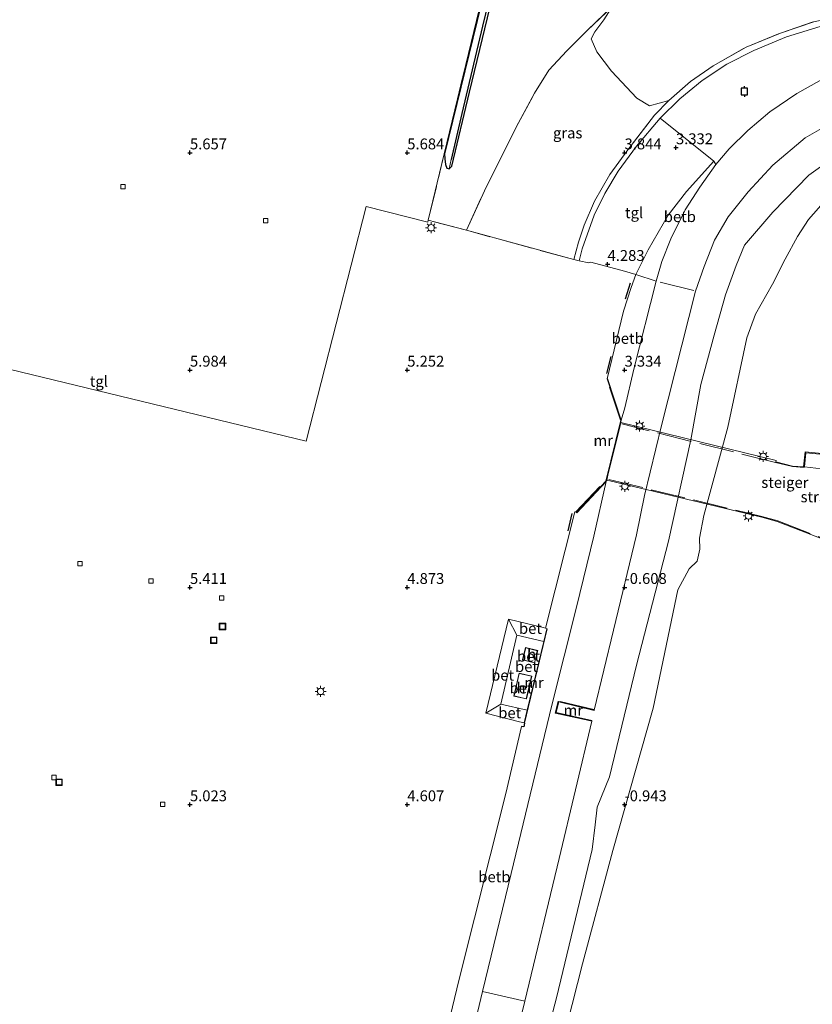
# Model space of a CAD drawing. Units: metres. Extents: x 248535 to 250008, y 607160 to 609576.
# Drawn here: x 249611 to 249793, y 608203 to 608430 of the extents above; entities that cross this region are included whole.
import ezdxf
from ezdxf.enums import TextEntityAlignment as Align

# ---------------------------------------------------------------- set-up
doc = ezdxf.new("R2010")
doc.units = ezdxf.units.M
doc.linetypes.add('IE-TERREINAFSCHEIDING', pattern=[10, 8, -2])
doc.layers.get('0').update_dxf_attribs({"lineweight": 25})
for name, color, linetype in [('B-ME-GW-HOOGTEPUNT-S-B1', 10, 'Continuous'), ('B-ME-GW-INSTEEKWATERGANG-L-B1', 10, 'Continuous'), ('B-ME-GW-WATERGANG-GREPPEL-L-B1', 10, 'Continuous'), ('B-ME-IE-TERREINAFSCHEIDING-SCHRIKHEK-L-B1', 10, 'Continuous'), ('B-ME-VV-AFMEERCONSTRUCTIE-S-B1', 10, 'Continuous')]:
    doc.layers.add(name, color=color, linetype=linetype)
for name, color, linetype, lineweight in [('B-ME-GW-KRUINLIJN-L-B1', 93, 'Continuous', 18), ('B-ME-GW-TEENLIJN-L-B1', 93, 'Continuous', 18), ('B-ME-IE-GRASLAND-GV-B6', 93, 'Continuous', 18), ('B-ME-IE-GRONDWERKLIJN-GROND_NIETINGERICHT-GV-B6', 253, 'Continuous', 18), ('B-ME-IE-HULPGEOMETRIE-L-B1', 53, 'Continuous', 18), ('B-ME-IE-INRICHTINGSELEMENT-S-B1', 253, 'Continuous', 18), ('B-ME-IE-MEUBILAIR_WEGMEUBILAIR-LICHTMAST-S-B1', 8, 'Continuous', 18), ('B-ME-IE-MEUBILAIR_WEGMEUBILAIR-LICHTMAST-S-B2', 8, 'Continuous', 18), ('B-ME-IE-TERREINAFSCHEIDING-DOORGANG-L-B1', 8, 'IE-TERREINAFSCHEIDING-KUNSTMATIG-OPEN', 18), ('B-ME-IE-TERREINAFSCHEIDING-RASTERHEKWERK-L-B1', 8, 'IE-TERREINAFSCHEIDING', 18), ('B-ME-IE-TERREINAFSCHEIDING-RASTERHEKWERK-L-B2', 8, 'IE-TERREINAFSCHEIDING', 18), ('B-ME-KG-KADASTRAAL-DAKRAND-L-B1', 13, 'Continuous', 18), ('B-ME-KG-KADASTRAAL-DAKRAND-L-B2', 13, 'Continuous', 18), ('B-ME-KW-STEIGER-GV-B7', 213, 'Continuous', 18), ('B-ME-MW-MUUR-GV-B6', 8, 'IE-TERREINAFSCHEIDING-KUNSTMATIG', 18), ('B-ME-OB-BEKLEDING-GV-B6', 253, 'Continuous', 18), ('B-ME-OB-WATERLIJN-L-B1', 133, 'OB-WATERLIJN', 18), ('B-ME-OG-BEBOUWING-GV-B6', 173, 'Continuous', 18), ('B-ME-OG-WATER-GV-B6', 153, 'Continuous', 18), ('B-ME-VH-VERH_SOORT-BETON-OVERIG-GV-B6', 8, 'IE-TERREINAFSCHEIDING-NATUURLIJK-HOUTWAL', 18), ('B-ME-VH-VERH_SOORT-BITUMEN-GV-B6', 8, 'IE-TERREINAFSCHEIDING-NATUURLIJK-HOUTWAL', 18), ('B-ME-VH-VERH_SOORT-TEGELS-GV-B6', 8, 'Continuous', 18), ('B-ME-VV-KOLK-S-B1', 8, 'Continuous', 18)]:
    doc.layers.add(name, color=color, linetype=linetype, lineweight=lineweight)
doc.styles.add('NLCS-ISO', font='NLCS-ISO.TTF')
doc.linetypes.add('IE-TERREINAFSCHEIDING-KUNSTMATIG', pattern='A,4,[82,NLCS.SHX,S=0.75,R=90,X=0,Y=0],4,-2', length=10)
doc.linetypes.add('IE-TERREINAFSCHEIDING-KUNSTMATIG-OPEN', pattern='A,7,-1.5,[67,NLCS.SHX,S=0.75,R=0,X=0,Y=0],-1.5', length=10)
doc.linetypes.add('IE-TERREINAFSCHEIDING-NATUURLIJK-HOUTWAL', pattern='A,7,-1.5,[67,NLCS.SHX,S=0.75,R=45,X=0,Y=0],-1.5,7,-1.5,[70,NLCS.SHX,S=0.75,R=0,X=0,Y=0],-1.5', length=20)
doc.linetypes.add('OB-WATERLIJN', pattern='A,10,[32,NLCS.SHX,S=2,R=0,X=0,Y=0],-12', length=22)

# ---------------------------------------------------------------- blocks, each defined once
blk = doc.blocks.new('meerpaal')
for p, q in [((-0.75, 0), (-1.25, 0)), ((0.75, 0.75), (-0.75, 0.75)), ((-0.75, 0.75), (-0.75, -0.75)), ((0.75, -0.75), (0.75, 0.75)), ((0.75, 0), (1.25, 0)), ((-0.75, -0.75), (0.75, -0.75))]:
    blk.add_line(p, q)
blk = doc.blocks.new('put')
for p, q in [((0.75, 0.75), (-0.75, 0.75)), ((-0.75, 0.75), (-0.75, -0.75)), ((0.75, -0.75), (0.75, 0.75)), ((-0.75, -0.75), (0.75, -0.75))]:
    blk.add_line(p, q)
blk.add_lwpolyline([(-0.625, 0.625), (0.625, 0.625), (0.625, -0.625), (-0.625, -0.625)], close=True)
blk = doc.blocks.new('hoogtepunt')
for p, q in [((-0.5, 0), (0.5, 0)), ((0, 0.5), (0, -0.5))]:
    blk.add_line(p, q)
blk = doc.blocks.new('kolk')
blk.add_lwpolyline([(-0.5, -0.5), (0.5, -0.5), (0.5, 0.5), (-0.5, 0.5)], close=True)
blk = doc.blocks.new('lantaarnpaal')
for p, q in [((-0.75, 0), (-1.25, 0)), ((-0.88, 0.88), (-0.53, 0.53)), ((0, 0.75), (0, 1.25)), ((0.53, 0.53), (0.88, 0.88)), ((0.75, 0), (1.25, 0)), ((-0.53, -0.53), (-0.88, -0.88)), ((0, -0.75), (0, -1.25)), ((0.53, -0.53), (0.88, -0.88))]:
    blk.add_line(p, q)
blk.add_circle((0, 0), 0.75)

msp = doc.modelspace()

# ---------------------------------------------------------------- linework, layer by layer
at = {"layer": 'B-ME-GW-INSTEEKWATERGANG-L-B1'}
for points in [[(249749.91, 608570.232, 5.591), (249743.563, 608543.175, 5.701), (249734.8, 608506.276, 5.911), (249728.557, 608481.049, 5.787), (249725.74, 608468.866, 5.731), (249717.934, 608437.217, 5.872), (249708.631, 608398.892, 5.758), (249708.699, 608397.74, 5.743), (249708.862, 608396.45, 5.647), (249709.159, 608395.652, 5.632), (249709.662, 608395.437, 5.629), (249710.281, 608396.105, 5.655), (249714.37, 608413.117, 5.724), (249723.225, 608449.944, 5.607), (249731.355, 608483.175, 5.671), (249739.681, 608517.184, 5.617), (249748.197, 608551.511, 5.544), (249752.16, 608568.605, 5.578)], [(249727.034, 608267.941, 4.294), (249726.831, 608267.072, 4.294), (249726.304, 608267.181, 4.294)]]:
    msp.add_polyline3d(points, dxfattribs=at)
at = {"layer": 'B-ME-GW-KRUINLIJN-L-B1'}
for points in [[(250000, 608383.4625, 2.8788), (249986.989, 608386.563, 2.884), (249948.043, 608396.068, 2.882), (249910.761, 608405.186, 2.829), (249874.389, 608414.253, 2.968), (249854.453, 608419.113, 3.025), (249842.983, 608421.882, 3.07), (249837.587, 608422.857, 3.082), (249832.744, 608423.445, 3.085), (249827.817, 608423.599, 3.083), (249823.65, 608423.369, 2.869), (249815.799, 608422.507, 2.815), (249807.842, 608420.796, 2.806), (249801.451, 608418.612, 2.8), (249794.923, 608415.706, 2.83), (249789.671, 608412.814, 2.832), (249783.455, 608408.604, 2.871), (249778.386, 608404.261, 2.901), (249774.136, 608400.054, 2.895), (249771.033, 608396.484, 2.836)], [(250000, 608383.4625, 2.8788), (249986.989, 608386.563, 2.884), (249948.043, 608396.068, 2.882), (249910.761, 608405.186, 2.829), (249874.389, 608414.253, 2.968), (249854.453, 608419.113, 3.025), (249842.983, 608421.882, 3.07), (249837.587, 608422.857, 3.082), (249832.744, 608423.445, 3.085), (249827.817, 608423.599, 3.083), (249823.65, 608423.369, 2.869), (249815.799, 608422.507, 2.815), (249807.842, 608420.796, 2.806), (249801.451, 608418.612, 2.8), (249794.923, 608415.706, 2.83), (249789.671, 608412.814, 2.832), (249783.455, 608408.604, 2.871), (249778.386, 608404.261, 2.901), (249774.136, 608400.054, 2.895), (249771.033, 608396.484, 2.836)], [(249726.304, 608267.181, 4.294), (249722.694, 608251.75, 4.347), (249711.877, 608208.68, 4.42), (249703.562, 608173.935, 4.381), (249696.888, 608146.933, 4.303), (249694.757, 608138.014, 4.195)]]:
    msp.add_polyline3d(points, dxfattribs=at)
at = {"layer": 'B-ME-GW-TEENLIJN-L-B1'}
msp.add_polyline3d([(249760.234, 608411.217, 3.452), (249755.777, 608409.933, 3.86), (249752.864, 608411.726, 4.373), (249747.046, 608417.968, 5.266), (249743.635, 608422.401, 5.641), (249742.339, 608425.398, 5.794), (249743.203, 608426.982, 5.833), (249745.247, 608429.73, 5.792), (249747.267, 608432.872, 5.799), (249748.484, 608435.679, 5.679), (249749.764, 608440.198, 5.721)], dxfattribs=at)
at = {"layer": 'B-ME-GW-WATERGANG-GREPPEL-L-B1'}
msp.add_polyline3d([(249585.184, 608612.395, 5.046), (249614.489, 608605.259, 5.08), (249660.838, 608593.907, 5.053), (249698.635, 608584.635, 5.146), (249742.766, 608573.985, 5.188), (249750.252, 608572.164, 5.199), (249751.255, 608571.619, 5.236), (249751.842, 608570.989, 5.239), (249751.843, 608570.334, 5.239), (249744.043, 608539.029, 5.338), (249735.551, 608504, 5.478), (249727.318, 608469.38, 5.263), (249717.361, 608428.319, 5.265), (249712.602, 608408.192, 5.568), (249710.122, 608397.625, 5.481)], dxfattribs=at)
at = {"layer": 'B-ME-IE-GRASLAND-GV-B6'}
for points in [[(249751.843, 608570.334, 5.239), (249744.043, 608539.029, 5.338), (249735.551, 608504, 5.478), (249727.318, 608469.38, 5.263), (249717.361, 608428.319, 5.265), (249712.602, 608408.192, 5.568), (249710.122, 608397.625, 5.481), (249709.662, 608395.437, 5.629), (249709.159, 608395.652, 5.632), (249708.862, 608396.45, 5.647), (249708.699, 608397.74, 5.743), (249708.631, 608398.892, 5.758), (249717.934, 608437.217, 5.872), (249725.74, 608468.866, 5.731), (249728.557, 608481.049, 5.787), (249734.8, 608506.276, 5.911), (249743.563, 608543.175, 5.701), (249749.91, 608570.232, 5.591)], [(249749.91, 608570.232, 5.591), (249743.563, 608543.175, 5.701), (249734.8, 608506.276, 5.911), (249728.557, 608481.049, 5.787), (249725.74, 608468.866, 5.731), (249717.934, 608437.217, 5.872), (249708.631, 608398.892, 5.758), (249708.699, 608397.74, 5.743), (249708.862, 608396.45, 5.647), (249709.159, 608395.652, 5.632), (249709.662, 608395.437, 5.629), (249710.281, 608396.105, 5.655), (249714.37, 608413.117, 5.724), (249723.225, 608449.944, 5.607), (249731.355, 608483.175, 5.671), (249739.681, 608517.184, 5.617), (249748.197, 608551.511, 5.544), (249752.16, 608568.605, 5.578)], [(249749.91, 608570.232, 5.591), (249743.563, 608543.175, 5.701), (249734.8, 608506.276, 5.911), (249728.557, 608481.049, 5.787), (249725.74, 608468.866, 5.731), (249717.934, 608437.217, 5.872), (249708.631, 608398.892, 5.758), (249708.699, 608397.74, 5.743), (249708.862, 608396.45, 5.647), (249709.159, 608395.652, 5.632), (249709.662, 608395.437, 5.629), (249710.281, 608396.105, 5.655), (249714.37, 608413.117, 5.724), (249723.225, 608449.944, 5.607), (249731.355, 608483.175, 5.671), (249739.681, 608517.184, 5.617), (249748.197, 608551.511, 5.544), (249752.16, 608568.605, 5.578)], [(249752.16, 608568.605, 5.578), (249748.197, 608551.511, 5.544), (249739.681, 608517.184, 5.617), (249731.355, 608483.175, 5.671), (249723.225, 608449.944, 5.607), (249714.37, 608413.117, 5.724), (249710.281, 608396.105, 5.655), (249709.662, 608395.437, 5.629), (249710.122, 608397.625, 5.481), (249712.602, 608408.192, 5.568), (249717.361, 608428.319, 5.265), (249727.318, 608469.38, 5.263), (249735.551, 608504, 5.478), (249744.043, 608539.029, 5.338), (249751.843, 608570.334, 5.239)], [(249793.553, 608429.322, 3.331), (249785.892, 608426.698, 3.331), (249778.026, 608423.492, 3.325), (249770.417, 608419.155, 3.377), (249765.2, 608415.596, 3.397), (249760.234, 608411.217, 3.452), (249755.777, 608409.933, 3.86), (249752.864, 608411.726, 4.373), (249747.046, 608417.968, 5.266), (249743.635, 608422.401, 5.641), (249742.339, 608425.398, 5.794), (249743.203, 608426.982, 5.833), (249745.247, 608429.73, 5.792), (249747.267, 608432.872, 5.799), (249752.467, 608436.052, 6.615), (249756.576, 608437.882, 7.194), (249760.592, 608439.668, 7.066), (249765.121, 608442.583, 6.295), (249769.659, 608447.498, 5.085), (249777.033, 608455.883, 3.424), (249780.214, 608458.579, 3.165), (249782.119, 608459.835, 3.019), (249785.133, 608460.741, 2.892), (249795.326, 608462.898, 2.889)], [(249747.267, 608432.872, 5.799), (249741.466, 608427.323, 5.755), (249736.737, 608422.629, 5.71), (249732.585, 608418.157, 5.686), (249729.352, 608412.899, 5.673), (249725.066, 608405.085, 5.65), (249717.785, 608390.389, 5.601), (249713.675, 608381.318, 5.098), (249704.863, 608383.643, 5.286), (249708.533, 608398.915, 5.758), (249717.837, 608437.24, 5.872)], [(249747.267, 608432.872, 5.799), (249741.466, 608427.323, 5.755), (249736.737, 608422.629, 5.71), (249732.585, 608418.157, 5.686), (249729.352, 608412.899, 5.673), (249725.066, 608405.085, 5.65), (249717.785, 608390.389, 5.601), (249713.675, 608381.318, 5.098), (249704.863, 608383.643, 5.286), (249708.533, 608398.915, 5.758), (249717.837, 608437.24, 5.872)], [(249747.267, 608432.872, 5.799), (249745.247, 608429.73, 5.792), (249743.203, 608426.982, 5.833), (249742.339, 608425.398, 5.794), (249743.635, 608422.401, 5.641), (249747.046, 608417.968, 5.266), (249752.864, 608411.726, 4.373), (249755.777, 608409.933, 3.86), (249760.234, 608411.217, 3.452), (249756.962, 608407.822, 3.499), (249750.778, 608399.865, 3.754), (249746.618, 608394.163, 3.995), (249743.106, 608388.003, 4.249), (249740.776, 608382.467, 4.445), (249739.462, 608378.614, 4.465), (249738.343, 608374.578, 4.576), (249713.675, 608381.318, 5.098), (249717.785, 608390.389, 5.601), (249725.066, 608405.085, 5.65), (249729.352, 608412.899, 5.673), (249732.585, 608418.157, 5.686), (249736.737, 608422.629, 5.71), (249741.466, 608427.323, 5.755), (249747.267, 608432.872, 5.799)], [(249795.079, 608428.207, 3.283), (249787.272, 608425.827, 3.297), (249779.775, 608422.684, 3.315), (249773.553, 608419.554, 3.348), (249767.873, 608415.773, 3.421), (249762.772, 608411.557, 3.459), (249758.219, 608407.148, 3.451), (249752.748, 608400.674, 3.709), (249748.577, 608394.938, 3.945), (249745.494, 608389.782, 4.114), (249743.059, 608384.821, 4.249), (249740.291, 608377.052, 4.407), (249739.557, 608374.306, 4.542), (249738.343, 608374.578, 4.576), (249739.462, 608378.614, 4.465), (249740.776, 608382.467, 4.445), (249743.106, 608388.003, 4.249), (249746.618, 608394.163, 3.995), (249750.778, 608399.865, 3.754), (249756.962, 608407.822, 3.499), (249760.234, 608411.217, 3.452), (249765.2, 608415.596, 3.397), (249770.417, 608419.155, 3.377), (249778.026, 608423.492, 3.325), (249785.892, 608426.698, 3.331), (249793.553, 608429.322, 3.331)]]:
    msp.add_polyline3d(points, dxfattribs=at)
at = {"layer": 'B-ME-IE-GRONDWERKLIJN-GROND_NIETINGERICHT-GV-B6'}
for points in [[(249720.57, 608177.744, -0.448), (249727.082, 608203.956, -0.472), (249734.964, 608236.812, -0.515), (249742.516, 608268.396, -0.539), (249742.538, 608268.494, -0.539), (249734.335, 608270.386, -0.539), (249734.895, 608272.789, -0.539), (249743.038, 608270.842, -0.584), (249743.062, 608270.939, -0.584), (249747.517, 608289.324, -0.482), (249752.822, 608311.223, -0.427), (249754.623, 608320.296, -0.361), (249758.56, 608336.436, -0.293), (249766.353, 608367.282, -0.38), (249768.33, 608373.019, -0.367), (249770.748, 608379.025, -0.359), (249773.914, 608384.422, -0.368), (249778.465, 608390.14, -0.422), (249784.138, 608396.312, -0.434), (249791.582, 608402.594, -0.481), (249799.132, 608406.874, -0.505)], [(249720.57, 608177.744, -0.448), (249727.082, 608203.956, -0.472), (249734.964, 608236.812, -0.515), (249742.516, 608268.396, -0.539), (249742.538, 608268.494, -0.539), (249734.335, 608270.386, -0.539), (249734.895, 608272.789, -0.539), (249743.038, 608270.842, -0.584), (249743.062, 608270.939, -0.584), (249747.517, 608289.324, -0.482), (249752.822, 608311.223, -0.427), (249754.623, 608320.296, -0.361), (249758.56, 608336.436, -0.293), (249766.353, 608367.282, -0.38), (249768.33, 608373.019, -0.367), (249770.748, 608379.025, -0.359), (249773.914, 608384.422, -0.368), (249778.465, 608390.14, -0.422), (249784.138, 608396.312, -0.434), (249791.582, 608402.594, -0.481), (249799.132, 608406.874, -0.505)], [(249798.914, 608398.578, -0.664), (249792.404, 608393.971, -0.664), (249784.177, 608385.461, -0.719), (249777.632, 608377.901, -0.721), (249775.683, 608373.232, -0.695), (249773.242, 608366.503, -0.685), (249770.634, 608357.213, -0.655), (249767.567, 608345.851, -0.589), (249765.294, 608333.131, -0.592), (249760.126, 608309.759, -0.77), (249752.761, 608281.228, -0.838), (249746.603, 608255.585, -0.839), (249743.767, 608248.608, -0.793), (249743.253, 608244.515, -0.782), (249742.564, 608238.825, -0.796), (249734.385, 608204.688, -0.91), (249724.239, 608166.157, -0.911)], [(249798.914, 608398.578, -0.664), (249792.404, 608393.971, -0.664), (249784.177, 608385.461, -0.719), (249777.632, 608377.901, -0.721), (249775.683, 608373.232, -0.695), (249773.242, 608366.503, -0.685), (249770.634, 608357.213, -0.655), (249767.567, 608345.851, -0.589), (249765.294, 608333.131, -0.592), (249760.126, 608309.759, -0.77), (249752.761, 608281.228, -0.838), (249746.603, 608255.585, -0.839), (249743.767, 608248.608, -0.793), (249743.253, 608244.515, -0.782), (249742.564, 608238.825, -0.796), (249734.385, 608204.688, -0.91), (249724.239, 608166.157, -0.911)]]:
    msp.add_polyline3d(points, dxfattribs=at)
at = {"layer": 'B-ME-IE-HULPGEOMETRIE-L-B1'}
msp.add_line((249710.122, 608397.625, 5.481), (249709.662, 608395.437, 5.629), dxfattribs=at)
at = {"layer": 'B-ME-IE-TERREINAFSCHEIDING-DOORGANG-L-B1'}
msp.add_line((249749.999, 608371.908, 4.314), (249742.252, 608373.976, 4.432), dxfattribs=at)
at = {"layer": 'B-ME-IE-TERREINAFSCHEIDING-RASTERHEKWERK-L-B1'}
for p, q in [((249749.072, 608337.623, 4.518), (249745.982, 608346.989, 4.518)), ((249738.801, 608316.57, 4.426), (249745.397, 608323.471, 4.398))]:
    msp.add_line(p, q, dxfattribs=at)
for points in [[(249708.533, 608398.915, 5.758), (249717.837, 608437.24, 5.872), (249725.643, 608468.89, 5.731), (249728.459, 608481.072, 5.787), (249734.702, 608506.3, 5.911), (249743.466, 608543.198, 5.701), (249749.813, 608570.255, 5.591)], [(249713.675, 608381.318, 5.098), (249717.785, 608390.389, 5.601), (249725.066, 608405.085, 5.65), (249729.352, 608412.899, 5.673), (249732.585, 608418.157, 5.686), (249736.737, 608422.629, 5.71), (249741.466, 608427.323, 5.755), (249747.267, 608432.872, 5.799), (249752.467, 608436.052, 6.615), (249756.576, 608437.882, 7.194), (249760.592, 608439.668, 7.066), (249765.121, 608442.583, 6.295), (249769.659, 608447.498, 5.085), (249777.033, 608455.883, 3.424), (249780.214, 608458.579, 3.165), (249782.119, 608459.835, 3.019), (249785.133, 608460.741, 2.892), (249795.326, 608462.898, 2.889), (249806.231, 608464.228, 2.817), (249815.681, 608464.49, 2.799), (249825.438, 608463.759, 2.719), (249835.002, 608462.324, 2.649)], [(249738.343, 608374.578, 4.576), (249739.462, 608378.614, 4.465), (249740.776, 608382.467, 4.445), (249743.106, 608388.003, 4.249), (249746.618, 608394.163, 3.995), (249750.778, 608399.865, 3.754), (249756.962, 608407.822, 3.499), (249760.234, 608411.217, 3.452), (249765.2, 608415.596, 3.397), (249770.417, 608419.155, 3.377), (249778.026, 608423.492, 3.325), (249785.892, 608426.698, 3.331), (249793.553, 608429.322, 3.331), (249801.013, 608430.822, 3.343), (249807.78, 608431.449, 3.301), (249815.389, 608431.51, 3.286), (249821.287, 608430.979, 3.298), (249825.666, 608430.288, 3.205)], [(249742.252, 608373.976, 4.432), (249741.791, 608373.868, 4.423), (249739.557, 608374.306, 4.542), (249738.343, 608374.578, 4.576), (249713.675, 608381.318, 5.098), (249704.863, 608383.643, 5.286), (249708.533, 608398.915, 5.758)], [(249765.959, 608367.457, -0.128), (249757.317, 608369.607, 2.782), (249752.653, 608371.13, 4.152), (249749.999, 608371.908, 4.314)], [(249743.003, 608271.046, -0.432), (249734.729, 608273.003, 2.265), (249734.091, 608270.235, 2.265), (249742.439, 608268.382, -0.483)]]:
    msp.add_polyline3d(points, dxfattribs=at)
at = {"layer": 'B-ME-IE-TERREINAFSCHEIDING-RASTERHEKWERK-L-B2'}
for points in [[(249791.349, 608326.755, 4.081), (249788.66, 608326.955, 3.766), (249784.794, 608327.902, 3.774), (249749.38, 608336.761, 4.59)], [(249746.448, 608323.99, 4.593), (249781.66, 608315.472, 3.837), (249785.288, 608314.506, 3.837), (249804.664, 608306.916, 5.34)]]:
    msp.add_polyline3d(points, dxfattribs=at)
at = {"layer": 'B-ME-IE-TERREINAFSCHEIDING-SCHRIKHEK-L-B1'}
for p, q in [((249751.311, 608369.175, 4.333), (249750.194, 608365.446, 4.396)), ((249746.883, 608352.257, 4.515), (249745.871, 608348.389, 4.515)), ((249737.026, 608312.136, 4.414), (249737.994, 608316.173, 4.41))]:
    msp.add_line(p, q, dxfattribs=at)
at = {"layer": 'B-ME-KG-KADASTRAAL-DAKRAND-L-B1'}
for points in [[(249726.603, 608282.504, 8.28), (249729.31, 608281.822, 8.235), (249730.004, 608284.583, 8.268), (249727.299, 608285.265, 8.266), (249726.603, 608282.504, 8.28)], [(249724.613, 608274.2, 8.272), (249727.435, 608273.546, 8.173), (249728.629, 608278.703, 8.269), (249725.81, 608279.356, 8.307), (249724.613, 608274.2, 8.272)]]:
    msp.add_polyline3d(points, dxfattribs=at)
at = {"layer": 'B-ME-KG-KADASTRAAL-DAKRAND-L-B2'}
msp.add_polyline3d([(249791.436, 608326.902, 8.214), (249797.94, 608326.158, 8.578), (249798.185, 608329.487, 8.377), (249791.768, 608330.149, 8.1), (249791.436, 608326.902, 8.214)], dxfattribs=at)
at = {"layer": 'B-ME-KW-STEIGER-GV-B7'}
msp.add_polyline3d([(249788.669, 608327.065, 3.705), (249791.215, 608326.929, 4.09), (249791.58, 608330.382, 4.126), (249798.422, 608329.686, 4.458), (249798.222, 608326.265, 4.522), (249809.041, 608325.198, 5.377), (249811.126, 608324.992, 5.311), (249814.011, 608324.582, 5.421), (249819.476, 608323.253, 5.353), (249814.785, 608303.834, 5.218), (249809.232, 608305.13, 5.302), (249804.608, 608306.768, 5.149), (249785.136, 608314.34, 3.795), (249781.623, 608315.304, 3.711), (249746.631, 608323.681, 4.546), (249745.923, 608323.723, 4.458), (249746.221, 608324.941, 4.458), (249748.916, 608335.986, 4.458), (249749.187, 608337.097, 4.458), (249784.901, 608328.325, 3.702), (249784.839, 608328.038, 3.696), (249788.669, 608327.065, 3.705)], dxfattribs=at)
at = {"layer": 'B-ME-MW-MUUR-GV-B6'}
for points in [[(249746.004, 608347.161, 4.383), (249746.099, 608347.192, 4.383), (249749.264, 608337.622, 2.919), (249745.831, 608323.558, 2.919), (249739.044, 608316.326, 4.36), (249738.971, 608316.395, 4.36), (249745.74, 608323.606, 4.366), (249749.16, 608337.618, 4.435), (249746.004, 608347.161, 4.383)], [(249727.034, 608267.941, 4.294), (249726.937, 608267.965, 4.294), (249727.638, 608270.875, 5.223), (249731.456, 608286.713, 5.223), (249732.157, 608289.623, 4.422), (249732.255, 608289.6, 4.422), (249727.034, 608267.941, 4.294)], [(249734.82, 608272.91, 2.207), (249743.062, 608270.939, -0.584), (249743.038, 608270.842, -0.584), (249734.895, 608272.789, -0.539), (249734.335, 608270.386, -0.539), (249742.538, 608268.494, -0.539), (249742.516, 608268.396, -0.539), (249734.215, 608270.311, 2.149), (249734.82, 608272.91, 2.207)]]:
    msp.add_polyline3d(points, dxfattribs=at)
at = {"layer": 'B-ME-OB-BEKLEDING-GV-B6'}
for points in [[(249794.923, 608415.706, 2.83), (249789.671, 608412.814, 2.832), (249783.455, 608408.604, 2.871), (249778.386, 608404.261, 2.901), (249774.136, 608400.054, 2.895), (249771.033, 608396.484, 2.836), (249770.551, 608397.194, 2.983), (249758.219, 608407.148, 3.451), (249762.772, 608411.557, 3.459), (249767.873, 608415.773, 3.421), (249773.553, 608419.554, 3.348), (249779.775, 608422.684, 3.315), (249787.272, 608425.827, 3.297), (249795.079, 608428.207, 3.283)], [(249799.132, 608406.874, -0.505), (249791.582, 608402.594, -0.481), (249784.138, 608396.312, -0.434), (249778.465, 608390.14, -0.422), (249773.914, 608384.422, -0.368), (249770.748, 608379.025, -0.359), (249768.33, 608373.019, -0.367), (249766.353, 608367.282, -0.38), (249758.56, 608336.436, -0.293), (249754.623, 608320.296, -0.361), (249752.822, 608311.223, -0.427), (249747.517, 608289.324, -0.482), (249743.062, 608270.939, -0.584), (249734.82, 608272.91, 2.207), (249734.215, 608270.311, 2.149), (249742.516, 608268.396, -0.539), (249734.964, 608236.812, -0.515), (249727.082, 608203.956, -0.472), (249717.326, 608206.195, 2.821), (249723.917, 608233.291, 2.764), (249733.3, 608272.025, 2.616), (249738.976, 608294.616, 2.776), (249743.005, 608310.981, 2.73), (249745.831, 608323.558, 2.919), (249749.264, 608337.622, 2.919), (249750.08, 608340.453, 2.877), (249752.199, 608349.338, 2.835), (249757.317, 608369.607, 2.782), (249758.642, 608374.147, 2.779), (249760.714, 608379.389, 2.775), (249763.982, 608386.06, 2.761), (249767.34, 608391.234, 2.766), (249771.033, 608396.484, 2.836), (249774.136, 608400.054, 2.895), (249778.386, 608404.261, 2.901), (249783.455, 608408.604, 2.871), (249789.671, 608412.814, 2.832), (249794.923, 608415.706, 2.83)], [(249799.132, 608406.874, -0.505), (249791.582, 608402.594, -0.481), (249784.138, 608396.312, -0.434), (249778.465, 608390.14, -0.422), (249773.914, 608384.422, -0.368), (249770.748, 608379.025, -0.359), (249768.33, 608373.019, -0.367), (249766.353, 608367.282, -0.38), (249758.56, 608336.436, -0.293), (249754.623, 608320.296, -0.361), (249752.822, 608311.223, -0.427), (249747.517, 608289.324, -0.482), (249743.062, 608270.939, -0.584), (249734.82, 608272.91, 2.207), (249734.215, 608270.311, 2.149), (249742.516, 608268.396, -0.539), (249734.964, 608236.812, -0.515), (249727.082, 608203.956, -0.472), (249717.326, 608206.195, 2.821), (249723.917, 608233.291, 2.764), (249733.3, 608272.025, 2.616), (249738.976, 608294.616, 2.776), (249743.005, 608310.981, 2.73), (249745.831, 608323.558, 2.919), (249749.264, 608337.622, 2.919), (249750.08, 608340.453, 2.877), (249752.199, 608349.338, 2.835), (249757.317, 608369.607, 2.782), (249758.642, 608374.147, 2.779), (249760.714, 608379.389, 2.775), (249763.982, 608386.06, 2.761), (249767.34, 608391.234, 2.766), (249771.033, 608396.484, 2.836), (249774.136, 608400.054, 2.895), (249778.386, 608404.261, 2.901), (249783.455, 608408.604, 2.871), (249789.671, 608412.814, 2.832), (249794.923, 608415.706, 2.83)], [(249724.239, 608166.157, -0.911), (249734.385, 608204.688, -0.91), (249742.564, 608238.825, -0.796), (249743.253, 608244.515, -0.782), (249743.767, 608248.608, -0.793), (249746.603, 608255.585, -0.839), (249752.761, 608281.228, -0.838), (249760.126, 608309.759, -0.77), (249765.294, 608333.131, -0.592), (249767.567, 608345.851, -0.589), (249770.634, 608357.213, -0.655), (249773.242, 608366.503, -0.685), (249775.683, 608373.232, -0.695), (249777.632, 608377.901, -0.721), (249784.177, 608385.461, -0.719), (249792.404, 608393.971, -0.664), (249798.914, 608398.578, -0.664)], [(249724.239, 608166.157, -0.911), (249734.385, 608204.688, -0.91), (249742.564, 608238.825, -0.796), (249743.253, 608244.515, -0.782), (249743.767, 608248.608, -0.793), (249746.603, 608255.585, -0.839), (249752.761, 608281.228, -0.838), (249760.126, 608309.759, -0.77), (249765.294, 608333.131, -0.592), (249767.567, 608345.851, -0.589), (249770.634, 608357.213, -0.655), (249773.242, 608366.503, -0.685), (249775.683, 608373.232, -0.695), (249777.632, 608377.901, -0.721), (249784.177, 608385.461, -0.719), (249792.404, 608393.971, -0.664), (249798.914, 608398.578, -0.664)], [(249771.033, 608396.484, 2.836), (249767.34, 608391.234, 2.766), (249763.982, 608386.06, 2.761), (249760.714, 608379.389, 2.775), (249758.642, 608374.147, 2.779), (249757.317, 608369.607, 2.782), (249752.653, 608371.13, 4.152), (249755.503, 608376.83, 3.991), (249760.101, 608384.766, 3.544), (249764.257, 608390.239, 3.268), (249770.551, 608397.194, 2.983), (249771.033, 608396.484, 2.836)], [(249799.224, 608391.532, -1.013), (249792.342, 608383.782, -1.013), (249789.867, 608379.915, -1.013), (249786.978, 608374.652, -1.013), (249784.048, 608368.941, -1.013), (249780.202, 608362.051, -1.013), (249778.161, 608356.567, -1.013), (249773.797, 608336.032, -1.013), (249768.264, 608315.677, -1.013), (249767.25, 608310.487, -1.013), (249767.324, 608307.958, -1.013), (249766.774, 608305.186, -1.013), (249764.93, 608303.445, -1.013), (249762.313, 608298.627, -1.013), (249756.589, 608271.367, -1.013), (249747.305, 608238.58, -1.013), (249740.347, 608212.525, -1.013), (249730.959, 608175.384, -1.013)], [(249799.224, 608391.532, -1.013), (249792.342, 608383.782, -1.013), (249789.867, 608379.915, -1.013), (249786.978, 608374.652, -1.013), (249784.048, 608368.941, -1.013), (249780.202, 608362.051, -1.013), (249778.161, 608356.567, -1.013), (249773.797, 608336.032, -1.013), (249768.264, 608315.677, -1.013), (249767.25, 608310.487, -1.013), (249767.324, 608307.958, -1.013), (249766.774, 608305.186, -1.013), (249764.93, 608303.445, -1.013), (249762.313, 608298.627, -1.013), (249756.589, 608271.367, -1.013), (249747.305, 608238.58, -1.013), (249740.347, 608212.525, -1.013), (249730.959, 608175.384, -1.013)], [(249752.653, 608371.13, 4.152), (249757.317, 608369.607, 2.782), (249752.199, 608349.338, 2.835), (249750.08, 608340.453, 2.877), (249749.264, 608337.622, 2.919), (249746.099, 608347.192, 4.383), (249746.004, 608347.161, 4.383), (249749.805, 608362.694, 4.357), (249751.536, 608368.172, 4.329), (249752.653, 608371.13, 4.152)], [(249703.562, 608173.935, 4.381), (249711.877, 608208.68, 4.42), (249722.694, 608251.75, 4.347), (249726.304, 608267.181, 4.294), (249726.831, 608267.072, 4.294), (249727.034, 608267.941, 4.294), (249732.255, 608289.6, 4.422), (249732.157, 608289.623, 4.422), (249731.821, 608289.791, 4.404), (249738.628, 608316.516, 4.402), (249738.971, 608316.395, 4.36), (249739.044, 608316.326, 4.36), (249745.831, 608323.558, 2.919), (249743.005, 608310.981, 2.73), (249738.976, 608294.616, 2.776), (249733.3, 608272.025, 2.616), (249723.917, 608233.291, 2.764), (249717.326, 608206.195, 2.821), (249709.036, 608171.339, 2.767)], [(249727.082, 608203.956, -0.472), (249720.57, 608177.744, -0.448), (249716.262, 608160.001, -0.52), (249709.705, 608134.537, -0.46), (249703.805, 608135.937, 1.6), (249700.654, 608136.685, 2.529), (249702.382, 608144.203, 2.748), (249709.036, 608171.339, 2.767), (249717.326, 608206.195, 2.821), (249727.082, 608203.956, -0.472)]]:
    msp.add_polyline3d(points, dxfattribs=at)
at = {"layer": 'B-ME-OB-WATERLIJN-L-B1'}
msp.add_polyline3d([(249799.224, 608391.532, -1.013), (249792.342, 608383.782, -1.013), (249789.867, 608379.915, -1.013), (249786.978, 608374.652, -1.013), (249784.048, 608368.941, -1.013), (249780.202, 608362.051, -1.013), (249778.161, 608356.567, -1.013), (249773.797, 608336.032, -1.013), (249768.264, 608315.677, -1.013), (249767.25, 608310.487, -1.013), (249767.324, 608307.958, -1.013), (249766.774, 608305.186, -1.013), (249764.93, 608303.445, -1.013), (249762.313, 608298.627, -1.013), (249756.589, 608271.367, -1.013), (249747.305, 608238.58, -1.013), (249740.347, 608212.525, -1.013), (249730.959, 608175.384, -1.013)], dxfattribs=at)
msp.add_polyline3d([(249799.224, 608391.532, -1.013), (249792.342, 608383.782, -1.013), (249789.867, 608379.915, -1.013), (249786.978, 608374.652, -1.013), (249784.048, 608368.941, -1.013), (249780.202, 608362.051, -1.013), (249778.161, 608356.567, -1.013), (249773.797, 608336.032, -1.013), (249768.264, 608315.677, -1.013), (249767.25, 608310.487, -1.013), (249767.324, 608307.958, -1.013), (249766.774, 608305.186, -1.013), (249764.93, 608303.445, -1.013), (249762.313, 608298.627, -1.013), (249756.589, 608271.367, -1.013), (249747.305, 608238.58, -1.013), (249740.347, 608212.525, -1.013), (249730.959, 608175.384, -1.013)], dxfattribs=at)
at = {"layer": 'B-ME-OG-BEBOUWING-GV-B6'}
for points in [[(249730.064, 608284.619, 5.319), (249729.346, 608281.762, 5.319), (249726.542, 608282.468, 5.319), (249727.263, 608285.325, 5.319), (249730.064, 608284.619, 5.319)], [(249724.554, 608274.163, 5.319), (249725.772, 608279.416, 5.319), (249728.688, 608278.74, 5.319), (249727.472, 608273.486, 5.319), (249724.554, 608274.163, 5.319)]]:
    msp.add_polyline3d(points, dxfattribs=at)
at = {"layer": 'B-ME-OG-WATER-GV-B6'}
msp.add_polyline3d([(249730.959, 608175.384, -1.013), (249740.347, 608212.525, -1.013), (249747.305, 608238.58, -1.013), (249756.589, 608271.367, -1.013), (249762.313, 608298.627, -1.013), (249764.93, 608303.445, -1.013), (249766.774, 608305.186, -1.013), (249767.324, 608307.958, -1.013), (249767.25, 608310.487, -1.013), (249768.264, 608315.677, -1.013), (249773.797, 608336.032, -1.013), (249778.161, 608356.567, -1.013), (249780.202, 608362.051, -1.013), (249784.048, 608368.941, -1.013), (249786.978, 608374.652, -1.013), (249789.867, 608379.915, -1.013), (249792.342, 608383.782, -1.013), (249799.224, 608391.532, -1.013)], dxfattribs=at)
msp.add_polyline3d([(249730.959, 608175.384, -1.013), (249740.347, 608212.525, -1.013), (249747.305, 608238.58, -1.013), (249756.589, 608271.367, -1.013), (249762.313, 608298.627, -1.013), (249764.93, 608303.445, -1.013), (249766.774, 608305.186, -1.013), (249767.324, 608307.958, -1.013), (249767.25, 608310.487, -1.013), (249768.264, 608315.677, -1.013), (249773.797, 608336.032, -1.013), (249778.161, 608356.567, -1.013), (249780.202, 608362.051, -1.013), (249784.048, 608368.941, -1.013), (249786.978, 608374.652, -1.013), (249789.867, 608379.915, -1.013), (249792.342, 608383.782, -1.013), (249799.224, 608391.532, -1.013)], dxfattribs=at)
at = {"layer": 'B-ME-VH-VERH_SOORT-BETON-OVERIG-GV-B6'}
for points in [[(249721.581, 608272.271, 5.319), (249718.118, 608270.188, 4.509), (249723.35, 608291.881, 4.548), (249725.272, 608288.151, 5.374), (249721.581, 608272.271, 5.319)], [(249723.35, 608291.881, 4.548), (249731.293, 608289.921, 4.412), (249731.821, 608289.791, 4.404), (249732.157, 608289.623, 4.422), (249731.456, 608286.713, 5.223), (249725.272, 608288.151, 5.374), (249723.35, 608291.881, 4.548)], [(249731.456, 608286.713, 5.223), (249727.638, 608270.875, 5.223), (249721.581, 608272.271, 5.319), (249725.272, 608288.151, 5.374), (249731.456, 608286.713, 5.223)], [(249726.542, 608282.468, 5.319), (249729.346, 608281.762, 5.319), (249730.064, 608284.619, 5.319), (249727.263, 608285.325, 5.319), (249726.542, 608282.468, 5.319)], [(249724.554, 608274.163, 5.319), (249727.472, 608273.486, 5.319), (249728.688, 608278.74, 5.319), (249725.772, 608279.416, 5.319), (249724.554, 608274.163, 5.319)], [(249721.581, 608272.271, 5.319), (249727.638, 608270.875, 5.223), (249726.937, 608267.965, 4.294), (249725.832, 608268.244, 4.323), (249718.118, 608270.188, 4.509), (249721.581, 608272.271, 5.319)]]:
    msp.add_polyline3d(points, dxfattribs=at)
at = {"layer": 'B-ME-VH-VERH_SOORT-BITUMEN-GV-B6'}
for points in [[(249595.906, 608607.395, 5.668), (249640.038, 608596.86, 5.601), (249664.296, 608591.035, 5.596), (249670.146, 608589.596, 5.614), (249711.962, 608579.374, 5.613), (249749.007, 608570.482, 5.61), (249749.813, 608570.255, 5.591), (249743.466, 608543.198, 5.701), (249734.702, 608506.3, 5.911), (249728.459, 608481.072, 5.787), (249725.643, 608468.89, 5.731), (249717.837, 608437.24, 5.872), (249708.533, 608398.915, 5.758), (249704.863, 608383.643, 5.286)], [(249704.863, 608383.643, 5.286), (249704.741, 608383.185, 5.28), (249690.606, 608386.802, 5.56), (249676.764, 608332.816, 5.509), (249540.608, 608365.78, 5.863)]]:
    msp.add_polyline3d(points, dxfattribs=at)
at = {"layer": 'B-ME-VH-VERH_SOORT-TEGELS-GV-B6'}
for points in [[(249770.551, 608397.194, 2.983), (249764.257, 608390.239, 3.268), (249760.101, 608384.766, 3.544), (249755.503, 608376.83, 3.991), (249752.653, 608371.13, 4.152), (249749.999, 608371.908, 4.314), (249742.252, 608373.976, 4.432), (249741.791, 608373.868, 4.423), (249739.557, 608374.306, 4.542), (249740.291, 608377.052, 4.407), (249743.059, 608384.821, 4.249), (249745.494, 608389.782, 4.114), (249748.577, 608394.938, 3.945), (249752.748, 608400.674, 3.709), (249758.219, 608407.148, 3.451), (249770.551, 608397.194, 2.983)], [(249540.608, 608365.78, 5.863), (249676.764, 608332.816, 5.509), (249690.606, 608386.802, 5.56), (249704.741, 608383.185, 5.28), (249704.863, 608383.643, 5.286), (249713.675, 608381.318, 5.098), (249738.343, 608374.578, 4.576), (249739.557, 608374.306, 4.542), (249741.791, 608373.868, 4.423), (249742.252, 608373.976, 4.432), (249749.999, 608371.908, 4.314), (249752.653, 608371.13, 4.152), (249751.536, 608368.172, 4.329), (249749.805, 608362.694, 4.357), (249746.004, 608347.161, 4.383), (249749.16, 608337.618, 4.435), (249745.74, 608323.606, 4.366), (249738.971, 608316.395, 4.36), (249738.628, 608316.516, 4.402), (249731.821, 608289.791, 4.404), (249731.293, 608289.921, 4.412), (249723.35, 608291.881, 4.548), (249718.118, 608270.188, 4.509), (249725.832, 608268.244, 4.323), (249726.937, 608267.965, 4.294), (249727.034, 608267.941, 4.294), (249726.831, 608267.072, 4.294), (249726.304, 608267.181, 4.294), (249722.694, 608251.75, 4.347), (249711.877, 608208.68, 4.42), (249703.562, 608173.935, 4.381)]]:
    msp.add_polyline3d(points, dxfattribs=at)

# ---------------------------------------------------------------- block references
at = {"layer": 'B-ME-GW-HOOGTEPUNT-S-B1', "rotation": 90}
for p in [(249650.039, 608399.168, 5.657), (249650.039, 608399.168, 5.657), (249700.039, 608399.168, 5.684), (249700.039, 608399.168, 5.684), (249750.039, 608399.168, 3.844), (249750.039, 608399.168, 3.844), (249761.87, 608400.351, 3.332), (249761.87, 608400.351, 3.332), (249746.12, 608373.494, 4.283), (249746.12, 608373.494, 4.283), (249650.039, 608349.168, 5.984), (249650.039, 608349.168, 5.984), (249700.039, 608349.168, 5.252), (249700.039, 608349.168, 5.252), (249750.039, 608349.168, 3.334), (249750.039, 608349.168, 3.334), (249650.039, 608299.168, 5.411), (249650.039, 608299.168, 5.411), (249700.039, 608299.168, 4.873), (249700.039, 608299.168, 4.873), (249750.039, 608299.168, -0.608), (249750.039, 608299.168, -0.608), (249650.039, 608249.168, 5.023), (249650.039, 608249.168, 5.023), (249700.039, 608249.168, 4.607), (249700.039, 608249.168, 4.607), (249750.039, 608249.168, -0.943), (249750.039, 608249.168, -0.943)]:
    msp.add_blockref('hoogtepunt', p, dxfattribs=at)
at = {"layer": 'B-ME-IE-INRICHTINGSELEMENT-S-B1', "rotation": 90}
for p in [(249657.549, 608290.161, 5.356), (249655.51, 608286.987, 5.355), (249619.923, 608254.313, 4.998)]:
    msp.add_blockref('put', p, dxfattribs=at)
at = {"layer": 'B-ME-IE-MEUBILAIR_WEGMEUBILAIR-LICHTMAST-S-B1', "rotation": 90}
for p in [(249705.51, 608381.914, 5.313), (249680.109, 608275.227, 4.962)]:
    msp.add_blockref('lantaarnpaal', p, dxfattribs=at)
at = {"layer": 'B-ME-IE-MEUBILAIR_WEGMEUBILAIR-LICHTMAST-S-B2', "rotation": 90}
for p in [(249753.488, 608336.29, 4.35), (249781.918, 608329.295, 3.858), (249750.132, 608322.424, 4.299), (249778.541, 608315.59, 3.861)]:
    msp.add_blockref('lantaarnpaal', p, dxfattribs=at)
at = {"layer": 'B-ME-VV-AFMEERCONSTRUCTIE-S-B1', "rotation": 90}
msp.add_blockref('meerpaal', (249777.597, 608413.246, 3.262), dxfattribs=at)
at = {"layer": 'B-ME-VV-KOLK-S-B1', "rotation": 90}
for p in [(249634.66, 608391.385, 5.614), (249667.447, 608383.526, 5.566), (249624.765, 608304.604, 5.473), (249641.089, 608300.642, 5.443), (249657.356, 608296.737, 5.436), (249618.768, 608255.412, 4.953), (249643.791, 608249.241, 4.971)]:
    msp.add_blockref('kolk', p, dxfattribs=at)

# ---------------------------------------------------------------- texts
at = {"layer": 'B-ME-GW-HOOGTEPUNT-S-B1', "ltscale": 0.2, "style": 'NLCS-ISO'}
for s, p in [('5.657', (249650.039, 608399.168, 5.657)), ('5.657', (249650.039, 608399.168, 5.657)), ('5.684', (249700.039, 608399.168, 5.684)), ('5.684', (249700.039, 608399.168, 5.684)), ('3.844', (249750.039, 608399.168, 3.844)), ('3.844', (249750.039, 608399.168, 3.844)), ('3.332', (249761.87, 608400.351, 3.332)), ('3.332', (249761.87, 608400.351, 3.332)), ('4.283', (249746.12, 608373.494, 4.283)), ('4.283', (249746.12, 608373.494, 4.283)), ('5.984', (249650.039, 608349.168, 5.984)), ('5.984', (249650.039, 608349.168, 5.984)), ('5.252', (249700.039, 608349.168, 5.252)), ('5.252', (249700.039, 608349.168, 5.252)), ('3.334', (249750.039, 608349.168, 3.334)), ('3.334', (249750.039, 608349.168, 3.334)), ('5.411', (249650.039, 608299.168, 5.411)), ('5.411', (249650.039, 608299.168, 5.411)), ('4.873', (249700.039, 608299.168, 4.873)), ('4.873', (249700.039, 608299.168, 4.873)), ('-0.608', (249750.039, 608299.168, -0.608)), ('-0.608', (249750.039, 608299.168, -0.608)), ('5.023', (249650.039, 608249.168, 5.023)), ('5.023', (249650.039, 608249.168, 5.023)), ('4.607', (249700.039, 608249.168, 4.607)), ('4.607', (249700.039, 608249.168, 4.607)), ('-0.943', (249750.039, 608249.168, -0.943)), ('-0.943', (249750.039, 608249.168, -0.943))]:
    msp.add_text(s, height=2.5, dxfattribs=at).set_placement(p, align=Align.BOTTOM_LEFT)
at = {"layer": 'B-ME-IE-GRASLAND-GV-B6', "ltscale": 0.2, "style": 'NLCS-ISO'}
msp.add_text('gras', height=2.5, dxfattribs=at).set_placement((249736.9545, 608403.725), align=Align.MIDDLE_CENTER)
at = {"layer": 'B-ME-IE-GRONDWERKLIJN-GROND_NIETINGERICHT-GV-B6', "ltscale": 0.2, "style": 'NLCS-ISO'}
msp.add_text('strand', height=2.5, dxfattribs=at).set_placement((249795.7015, 608319.9869), align=Align.MIDDLE_CENTER)
msp.add_text('strand', height=2.5, dxfattribs=at).set_placement((249795.7015, 608319.9869), align=Align.MIDDLE_CENTER)
at = {"layer": 'B-ME-KW-STEIGER-GV-B7', "ltscale": 0.2, "style": 'NLCS-ISO'}
msp.add_text('steiger', height=2.5, dxfattribs=at).set_placement((249786.9288, 608323.2993), align=Align.MIDDLE_CENTER)
at = {"layer": 'B-ME-MW-MUUR-GV-B6', "ltscale": 0.2, "style": 'NLCS-ISO'}
for p in [(249745.1241, 608332.9599), (249729.2159, 608277.2369), (249738.2488, 608270.8863)]:
    msp.add_text('mr', height=2.5, dxfattribs=at).set_placement(p, align=Align.MIDDLE_CENTER)
at = {"layer": 'B-ME-OB-BEKLEDING-GV-B6', "ltscale": 0.2, "style": 'NLCS-ISO'}
for p in [(249762.7605, 608384.4637), (249750.761, 608356.4499), (249720.0873, 608232.5584)]:
    msp.add_text('betb', height=2.5, dxfattribs=at).set_placement(p, align=Align.MIDDLE_CENTER)
at = {"layer": 'B-ME-OG-BEBOUWING-GV-B6', "ltscale": 0.2, "style": 'NLCS-ISO'}
for p in [(249728.6558, 608283.7586), (249726.208, 608275.9936)]:
    msp.add_text('h', height=2.5, dxfattribs=at).set_placement(p, align=Align.MIDDLE_CENTER)
at = {"layer": 'B-ME-VH-VERH_SOORT-BETON-OVERIG-GV-B6', "ltscale": 0.2, "style": 'NLCS-ISO'}
for p in [(249728.3856, 608289.7087), (249727.9514, 608283.3284), (249727.4806, 608280.9446), (249721.9804, 608278.9524), (249726.208, 608275.9936), (249723.6145, 608270.3023)]:
    msp.add_text('bet', height=2.5, dxfattribs=at).set_placement(p, align=Align.MIDDLE_CENTER)
at = {"layer": 'B-ME-VH-VERH_SOORT-TEGELS-GV-B6', "ltscale": 0.2, "style": 'NLCS-ISO'}
for p in [(249752.2252, 608385.3641), (249629.0847, 608346.5669)]:
    msp.add_text('tgl', height=2.5, dxfattribs=at).set_placement(p, align=Align.MIDDLE_CENTER)

doc.saveas('drawing.dxf')
